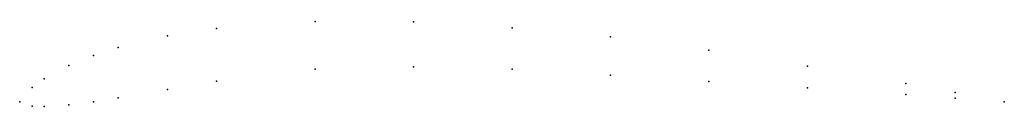
# Model space of a CAD drawing. Units: metres. Extents: x 0 to 1, y 0 to 0.08.
import ezdxf

# ---------------------------------------------------------------- set-up
doc = ezdxf.new("R2010")
doc.units = ezdxf.units.M

msp = doc.modelspace()

# ---------------------------------------------------------------- linework, layer by layer
for p in [(0.3, 0.0815), (0.4, 0.081), (0.2, 0.0745), (0.5, 0.075), (0.15, 0.06675), (0.6, 0.066), (0.1, 0.055), (0.7, 0.0525), (0.075, 0.04688), (0.05, 0.03675), (0.3, 0.033), (0.4, 0.0355), (0.5, 0.033), (0.8, 0.036), (0.025, 0.02313), (0.2, 0.021), (0.6, 0.027), (0.7, 0.0205), (0.0125, 0.01456), (0.15, 0.01225), (0.8, 0.014), (0.9, 0.0185), (0, 0), (0, 0), (0.1, 0.004), (0.9, 0.0075), (0.95, 0.00925), (0.95, 0.00375), (1, 0), (1, 0), (0.0125, -0.00444), (0.025, -0.00488), (0.05, -0.00325), (0.075, -0.00013)]:
    msp.add_point(p)

doc.saveas('drawing.dxf')
